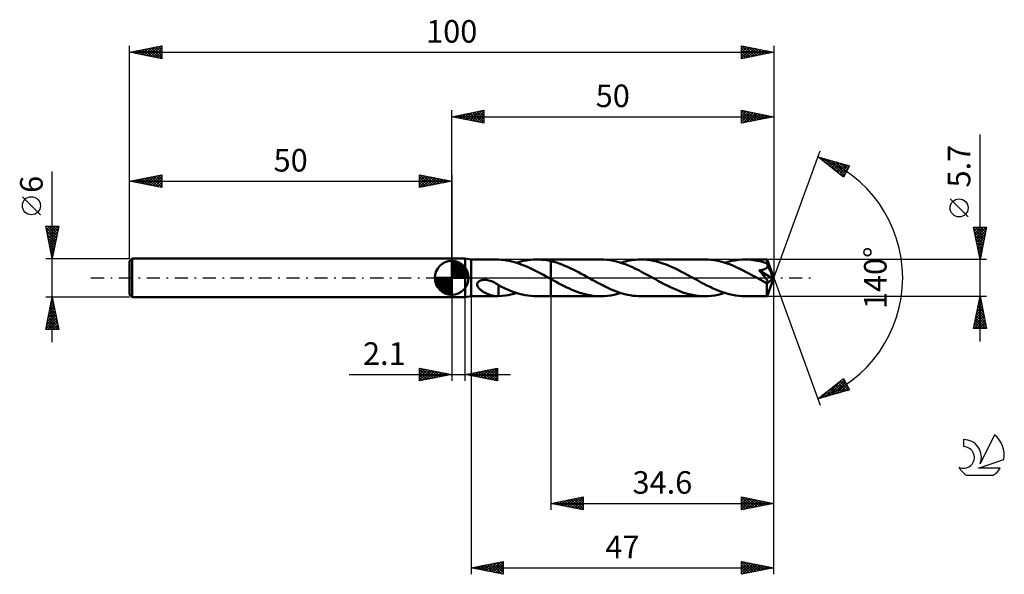
# Model space of a CAD drawing. Units: millimetres. Extents: x -17 to 136, y -46 to 40.
import ezdxf
from ezdxf.enums import TextEntityAlignment as Align

# ---------------------------------------------------------------- set-up
doc = ezdxf.new("R2010")
doc.units = ezdxf.units.MM
doc.header["$LTSCALE"] = 5.1
doc.linetypes.add('LONGDASH_DASH', pattern=[0.85, 0.4, -0.2, 0.05, -0.2])
for name, color, linetype in [('1', 4, 'CONTINUOUS'), ('2', 7, 'CONTINUOUS'), ('4', 2, 'LONGDASH_DASH'), ('CUT', 1, 'CONTINUOUS'), ('NOCUT', 7, 'CONTINUOUS'), ('SK1', 4, 'CONTINUOUS'), ('SK2', 7, 'CONTINUOUS'), ('SK4', 2, 'LONGDASH_DASH'), ('SK6', 5, 'CONTINUOUS')]:
    doc.layers.add(name, color=color, linetype=linetype)
doc.styles.get("Standard").update_dxf_attribs({"font": 'Monospac821 BT'})

msp = doc.modelspace()

# ---------------------------------------------------------------- linework, layer by layer
at = {"layer": '1', "color": 4, "linetype": 'CONTINUOUS', "lineweight": 50}
for p, q in [((50, 3), (52.1, 3)), ((50, -3), (50, 3)), ((53, 2.85), (52.1, 3)), ((52.1, -3), (52.1, 3)), ((53, 2.85), (57.11, 2.85)), ((53, -2.85), (53, 2.85)), ((57.1, 2.85), (57.12, 2.85)), ((57.15, 2.85), (57.12, 2.85)), ((57.18, 2.85), (57.15, 2.85)), ((57.2, 2.85), (57.18, 2.85)), ((57.23, 2.85), (57.2, 2.85)), ((57.26, 2.85), (57.23, 2.85)), ((57.67, 2.82), (57.26, 2.85)), ((57.26, 2.85), (57.26, 2.85)), ((58.08, 2.78), (57.67, 2.82)), ((58.49, 2.72), (58.08, 2.78)), ((58.9, 2.65), (58.49, 2.72)), ((59.31, 2.56), (58.9, 2.65)), ((59.72, 2.45), (59.31, 2.56)), ((60.13, 2.33), (59.72, 2.45)), ((60.07, 2.34), (60.59, 2.49)), ((60.54, 2.19), (60.13, 2.33)), ((60.95, 2.04), (60.54, 2.19)), ((60.59, 2.49), (61.11, 2.62)), ((61.36, 1.87), (60.95, 2.04)), ((61.11, 2.62), (61.63, 2.72)), ((61.77, 1.69), (61.36, 1.87)), ((61.63, 2.72), (62.15, 2.79)), ((62.18, 1.51), (61.77, 1.69)), ((62.15, 2.79), (62.67, 2.84)), ((62.67, 2.84), (63.19, 2.85)), ((63.56, 2.84), (63.19, 2.85)), ((63.19, 2.85), (65.4, 2.85)), ((63.93, 2.82), (63.56, 2.84)), ((64.29, 2.78), (63.93, 2.82)), ((64.66, 2.73), (64.29, 2.78)), ((65.03, 2.67), (64.66, 2.73)), ((65.4, 2.59), (65.03, 2.67)), ((73.13, 2.85), (65.4, 2.85)), ((65.4, 2.85), (65.4, 2.85)), ((65.4, 2.59), (65.4, 2.85)), ((65.4, -2.85), (65.4, 2.85)), ((65.83, 2.49), (65.4, 2.59)), ((65.4, 2.59), (65.4, 2.59)), ((65.4, 2.59), (65.4, 2.59)), ((65.4, 2.59), (65.4, 2.59)), ((65.4, 2.59), (65.4, 2.59)), ((65.4, 2.59), (65.4, 2.59)), ((66.26, 2.36), (65.83, 2.49)), ((66.68, 2.22), (66.26, 2.36)), ((67.11, 2.06), (66.68, 2.22)), ((67.54, 1.89), (67.11, 2.06)), ((67.97, 1.71), (67.54, 1.89)), ((68.4, 1.51), (67.97, 1.71)), ((73.62, 2.84), (73.13, 2.85)), ((74.11, 2.8), (73.62, 2.84)), ((74.6, 2.73), (74.11, 2.8)), ((75.1, 2.64), (74.6, 2.73)), ((75.59, 2.53), (75.1, 2.64)), ((76.08, 2.39), (75.59, 2.53)), ((76.58, 2.23), (76.08, 2.39)), ((76.24, 2.34), (76.69, 2.48)), ((77.07, 2.06), (76.58, 2.23)), ((76.69, 2.48), (77.14, 2.59)), ((77.56, 1.86), (77.07, 2.06)), ((77.14, 2.59), (77.58, 2.68)), ((78.06, 1.64), (77.56, 1.86)), ((77.58, 2.68), (78.02, 2.76)), ((78.02, 2.76), (78.47, 2.81)), ((78.55, 1.41), (78.06, 1.64)), ((78.47, 2.81), (78.92, 2.84)), ((78.92, 2.84), (79.36, 2.85)), ((79.85, 2.84), (79.36, 2.85)), ((89.3, 2.85), (79.36, 2.85)), ((80.33, 2.8), (79.85, 2.84)), ((80.82, 2.74), (80.33, 2.8)), ((81.31, 2.65), (80.82, 2.74)), ((81.8, 2.54), (81.31, 2.65)), ((82.28, 2.4), (81.8, 2.54)), ((82.77, 2.25), (82.28, 2.4)), ((83.26, 2.07), (82.77, 2.25)), ((83.74, 1.88), (83.26, 2.07)), ((84.23, 1.67), (83.74, 1.88)), ((84.71, 1.44), (84.23, 1.67)), ((89.79, 2.84), (89.3, 2.85)), ((90.29, 2.8), (89.79, 2.84)), ((90.79, 2.73), (90.29, 2.8)), ((91.28, 2.64), (90.79, 2.73)), ((91.78, 2.53), (91.28, 2.64)), ((92.27, 2.39), (91.78, 2.53)), ((92.76, 2.23), (92.27, 2.39)), ((92.41, 2.34), (92.93, 2.49)), ((93.25, 2.05), (92.76, 2.23)), ((92.93, 2.49), (93.45, 2.62)), ((93.75, 1.85), (93.25, 2.05)), ((93.45, 2.62), (93.97, 2.72)), ((94.24, 1.63), (93.75, 1.85)), ((93.97, 2.72), (94.49, 2.79)), ((94.73, 1.4), (94.24, 1.63)), ((94.49, 2.79), (95.01, 2.84)), ((95.01, 2.84), (95.53, 2.85)), ((95.84, 2.84), (95.53, 2.85)), ((98.94, 2.85), (95.53, 2.85)), ((96.15, 2.83), (95.84, 2.84)), ((96.47, 2.8), (96.15, 2.83)), ((96.78, 2.77), (96.47, 2.8)), ((97.09, 2.72), (96.78, 2.77)), ((97.4, 2.66), (97.09, 2.72)), ((97.71, 2.6), (97.4, 2.66)), ((98.02, 2.52), (97.71, 2.6)), ((98.34, 2.44), (98.02, 2.52)), ((98.65, 2.34), (98.34, 2.44)), ((98.96, 2.24), (98.65, 2.34)), ((98.86, 1.53), (98.91, 1.57)), ((98.91, 1.57), (98.95, 1.62)), ((98.94, 2.84), (98.94, 2.85)), ((100, 0), (98.94, 2.85)), ((98.94, 2.85), (98.94, 2.85)), ((98.94, 2.85), (98.94, 2.85)), ((98.94, 2.85), (98.94, 2.85)), ((98.94, 2.85), (98.94, 2.85)), ((98.94, 2.85), (98.94, 2.85)), ((98.94, 2.85), (98.94, 2.85)), ((98.94, 2.82), (98.94, 2.84)), ((98.95, 2.8), (98.94, 2.82)), ((98.95, 2.77), (98.95, 2.8)), ((98.95, 2.73), (98.95, 2.77)), ((98.95, 2.69), (98.95, 2.73)), ((98.96, 2.64), (98.95, 2.69)), ((98.95, 1.62), (98.98, 1.67)), ((98.96, 2.58), (98.96, 2.64)), ((98.96, 2.53), (98.96, 2.58)), ((100, 0), (98.96, 2.53)), ((98.96, 2.24), (98.96, 2.53)), ((98.97, 2.22), (98.96, 2.24)), ((98.98, 2.2), (98.97, 2.22)), ((98.99, 2.17), (98.98, 2.2)), ((98.98, 1.67), (99.01, 1.73)), ((99, 2.15), (98.99, 2.17)), ((99.01, 2.13), (99, 2.15)), ((99.02, 2.11), (99.01, 2.13)), ((99.01, 1.73), (99.03, 1.78)), ((99.02, 2.09), (99.02, 2.11)), ((99.04, 2.03), (99.02, 2.09)), ((99.39, 1.2), (99.02, 2.09)), ((99.03, 1.78), (99.04, 1.84)), ((99.04, 1.97), (99.04, 2.03)), ((99.04, 1.9), (99.04, 1.97)), ((99.04, 1.84), (99.04, 1.9)), ((62.59, 1.31), (62.18, 1.51)), ((63, 1.1), (62.59, 1.31)), ((63.41, 0.89), (63, 1.1)), ((63.82, 0.67), (63.41, 0.89)), ((64.23, 0.45), (63.82, 0.67)), ((64.64, 0.23), (64.23, 0.45)), ((65.05, 0), (64.64, 0.23)), ((65.1, -0.03), (65.05, 0)), ((68.83, 1.3), (68.4, 1.51)), ((69.26, 1.09), (68.83, 1.3)), ((69.69, 0.87), (69.26, 1.09)), ((70.11, 0.64), (69.69, 0.87)), ((70.54, 0.4), (70.11, 0.64)), ((70.97, 0.17), (70.54, 0.4)), ((71.39, -0.06), (70.97, 0.17)), ((79.04, 1.17), (78.55, 1.41)), ((79.53, 0.91), (79.04, 1.17)), ((80.03, 0.65), (79.53, 0.91)), ((80.53, 0.38), (80.03, 0.65)), ((81.02, 0.11), (80.53, 0.38)), ((81.52, -0.17), (81.02, 0.11)), ((85.2, 1.2), (84.71, 1.44)), ((85.69, 0.96), (85.2, 1.2)), ((86.17, 0.7), (85.69, 0.96)), ((86.66, 0.44), (86.17, 0.7)), ((87.14, 0.17), (86.66, 0.44)), ((87.64, -0.11), (87.14, 0.17)), ((95.23, 1.16), (94.73, 1.4)), ((95.72, 0.91), (95.23, 1.16)), ((96.21, 0.64), (95.72, 0.91)), ((96.7, 0.38), (96.21, 0.64)), ((97.19, 0.11), (96.7, 0.38)), ((97.68, -0.17), (97.19, 0.11)), ((97.72, 1.16), (97.79, 1.17)), ((97.96, 0.88), (97.72, 1.16)), ((99.85, -0.12), (97.72, 1.16)), ((97.79, 1.17), (97.87, 1.18)), ((97.87, 1.18), (97.94, 1.19)), ((97.94, 1.19), (98.01, 1.2)), ((98.17, 0.64), (97.96, 0.88)), ((98.01, 1.2), (98.09, 1.22)), ((98.09, 1.22), (98.16, 1.23)), ((98.16, 1.23), (98.23, 1.25)), ((98.35, 0.43), (98.17, 0.64)), ((98.23, 1.25), (98.3, 1.26)), ((98.3, 1.26), (98.37, 1.28)), ((98.49, 0.24), (98.35, 0.43)), ((98.37, 1.28), (98.44, 1.3)), ((98.44, 1.3), (98.5, 1.33)), ((98.62, 0.09), (98.49, 0.24)), ((98.5, 1.33), (98.57, 1.35)), ((98.57, 1.35), (98.63, 1.38)), ((98.72, -0.04), (98.62, 0.09)), ((98.63, 1.38), (98.69, 1.41)), ((98.69, 1.41), (98.75, 1.45)), ((98.75, 1.45), (98.81, 1.48)), ((98.81, 1.48), (98.86, 1.53)), ((98.94, -2.85), (100, 0)), ((99.57, 0.78), (99.39, 1.2)), ((99.66, 0.53), (99.57, 0.78)), ((99.73, 0.36), (99.66, 0.53)), ((99.77, 0.24), (99.73, 0.36)), ((99.8, 0.14), (99.77, 0.24)), ((99.82, 0.07), (99.8, 0.14)), ((99.82, 0.03), (99.82, 0.07)), ((100, 0), (99.82, 0.07)), ((100, 0), (99.82, 0.07)), ((99.82, 0.07), (99.82, 0.07)), ((99.83, 0), (99.82, 0.03)), ((99.84, -0.02), (99.83, 0)), ((53.95, -1.04), (53.96, -0.92)), ((53.97, -1.16), (53.95, -1.04)), ((53.96, -0.92), (54, -0.8)), ((54, -1.27), (53.97, -1.16)), ((54, -0.8), (54.06, -0.7)), ((54.05, -1.38), (54, -1.27)), ((54.12, -1.48), (54.05, -1.38)), ((54.06, -0.7), (54.15, -0.6)), ((54.19, -1.57), (54.12, -1.48)), ((54.15, -0.6), (54.25, -0.53)), ((54.25, -0.53), (54.36, -0.46)), ((54.36, -0.46), (54.48, -0.41)), ((54.48, -0.41), (54.6, -0.37)), ((54.6, -0.37), (54.74, -0.34)), ((54.74, -0.34), (54.89, -0.32)), ((54.89, -0.32), (55.05, -0.31)), ((55.21, -0.31), (55.05, -0.31)), ((55.38, -0.33), (55.21, -0.31)), ((55.57, -0.35), (55.38, -0.33)), ((55.75, -0.39), (55.57, -0.35)), ((55.97, -0.46), (55.75, -0.39)), ((56.19, -0.53), (55.97, -0.46)), ((56.41, -0.63), (56.19, -0.53)), ((56.62, -0.73), (56.41, -0.63)), ((56.83, -0.85), (56.62, -0.73)), ((57.05, -0.97), (56.83, -0.85)), ((57.26, -1.11), (57.05, -0.97)), ((57.26, -1.38), (57.26, -1.11)), ((57.72, -1.39), (57.26, -1.15)), ((57.26, -1.38), (57.26, -1.38)), ((57.26, -1.38), (57.26, -1.38)), ((57.26, -1.38), (57.26, -1.38)), ((57.26, -1.38), (57.26, -1.38)), ((57.26, -1.38), (57.26, -1.38)), ((57.26, -1.43), (57.26, -1.38)), ((57.26, -1.5), (57.26, -1.43)), ((57.26, -1.56), (57.26, -1.5)), ((58.19, -1.61), (57.72, -1.39)), ((65.15, -0.06), (65.1, -0.03)), ((65.2, -0.08), (65.15, -0.06)), ((65.24, -0.11), (65.2, -0.08)), ((65.29, -0.14), (65.24, -0.11)), ((65.34, -0.17), (65.29, -0.14)), ((65.35, -0.17), (65.34, -0.17)), ((65.37, -0.18), (65.35, -0.17)), ((65.38, -0.19), (65.37, -0.18)), ((65.39, -0.19), (65.38, -0.19)), ((65.4, -0.2), (65.39, -0.19)), ((65.4, -0.2), (65.4, -0.2)), ((65.4, -0.2), (65.4, -0.2)), ((65.81, -0.42), (65.4, -0.2)), ((65.4, -0.2), (65.4, -0.2)), ((65.4, -2.85), (65.4, -0.2)), ((66.22, -0.64), (65.81, -0.42)), ((66.62, -0.86), (66.22, -0.64)), ((67.03, -1.07), (66.62, -0.86)), ((67.44, -1.28), (67.03, -1.07)), ((67.85, -1.48), (67.44, -1.28)), ((68.26, -1.67), (67.85, -1.48)), ((71.81, -0.3), (71.39, -0.06)), ((72.23, -0.53), (71.81, -0.3)), ((72.66, -0.75), (72.23, -0.53)), ((73.08, -0.98), (72.66, -0.75)), ((73.5, -1.19), (73.08, -0.98)), ((73.92, -1.4), (73.5, -1.19)), ((74.34, -1.6), (73.92, -1.4)), ((82, -0.44), (81.52, -0.17)), ((82.49, -0.7), (82, -0.44)), ((82.97, -0.96), (82.49, -0.7)), ((83.46, -1.2), (82.97, -0.96)), ((83.94, -1.44), (83.46, -1.2)), ((84.43, -1.67), (83.94, -1.44)), ((88.13, -0.38), (87.64, -0.11)), ((88.62, -0.65), (88.13, -0.38)), ((89.12, -0.91), (88.62, -0.65)), ((89.61, -1.16), (89.12, -0.91)), ((90.1, -1.41), (89.61, -1.16)), ((90.6, -1.64), (90.1, -1.41)), ((97.81, -0.24), (97.68, -0.17)), ((97.95, -0.31), (97.81, -0.24)), ((98.08, -0.38), (97.95, -0.31)), ((98.21, -0.45), (98.08, -0.38)), ((98.34, -0.53), (98.21, -0.45)), ((98.47, -0.6), (98.34, -0.53)), ((98.52, -0.62), (98.47, -0.6)), ((98.56, -0.64), (98.52, -0.62)), ((98.61, -0.66), (98.56, -0.64)), ((98.65, -0.68), (98.61, -0.66)), ((98.7, -0.7), (98.65, -0.68)), ((98.75, -0.72), (98.7, -0.7)), ((98.8, -0.16), (98.72, -0.04)), ((98.79, -0.73), (98.75, -0.72)), ((98.83, -0.74), (98.79, -0.73)), ((98.87, -0.25), (98.8, -0.16)), ((98.87, -0.75), (98.83, -0.74)), ((98.92, -0.32), (98.87, -0.25)), ((98.91, -0.76), (98.87, -0.75)), ((98.91, -0.9), (99.85, -0.12)), ((98.95, -0.77), (98.91, -0.76)), ((98.91, -1.07), (98.91, -0.9)), ((98.91, -1.24), (98.91, -1.07)), ((98.91, -1.4), (98.91, -1.24)), ((98.91, -1.56), (98.91, -1.4)), ((98.95, -0.38), (98.92, -0.32)), ((98.98, -0.43), (98.95, -0.38)), ((98.98, -0.77), (98.95, -0.77)), ((99.01, -0.48), (98.98, -0.43)), ((98.98, -0.77), (99.02, -0.76)), ((99.03, -0.52), (99.01, -0.48)), ((99.02, -0.76), (99.04, -0.76)), ((99.05, -0.56), (99.03, -0.52)), ((99.04, -0.76), (99.06, -0.74)), ((99.07, -0.6), (99.05, -0.56)), ((99.06, -0.74), (99.07, -0.72)), ((99.08, -0.63), (99.07, -0.6)), ((99.07, -0.72), (99.08, -0.7)), ((99.08, -0.67), (99.08, -0.63)), ((99.08, -0.7), (99.08, -0.67)), ((99.84, -0.05), (99.84, -0.02)), ((99.85, -0.07), (99.84, -0.05)), ((99.85, -0.1), (99.85, -0.07)), ((99.85, -0.12), (99.85, -0.1)), ((50, -3), (52.1, -3)), ((52.1, -3), (53, -2.85)), ((53, -2.85), (57.11, -2.85)), ((54.27, -1.66), (54.19, -1.57)), ((54.36, -1.76), (54.27, -1.66)), ((54.46, -1.85), (54.36, -1.76)), ((54.57, -1.93), (54.46, -1.85)), ((54.68, -2.02), (54.57, -1.93)), ((54.8, -2.1), (54.68, -2.02)), ((54.93, -2.18), (54.8, -2.1)), ((55.05, -2.25), (54.93, -2.18)), ((55.17, -2.32), (55.05, -2.25)), ((55.29, -2.38), (55.17, -2.32)), ((55.42, -2.44), (55.29, -2.38)), ((55.54, -2.5), (55.42, -2.44)), ((55.67, -2.55), (55.54, -2.5)), ((55.79, -2.6), (55.67, -2.55)), ((55.91, -2.64), (55.79, -2.6)), ((56.04, -2.68), (55.91, -2.64)), ((56.16, -2.72), (56.04, -2.68)), ((56.28, -2.75), (56.16, -2.72)), ((56.4, -2.78), (56.28, -2.75)), ((56.52, -2.8), (56.4, -2.78)), ((56.64, -2.82), (56.52, -2.8)), ((56.76, -2.83), (56.64, -2.82)), ((56.87, -2.84), (56.76, -2.83)), ((56.98, -2.85), (56.87, -2.84)), ((57.1, -2.85), (56.98, -2.85)), ((57.12, -2.85), (57.1, -2.85)), ((57.12, -2.85), (57.15, -2.85)), ((57.15, -2.85), (57.18, -2.85)), ((57.18, -2.85), (57.2, -2.85)), ((57.2, -2.85), (57.23, -2.85)), ((57.23, -2.85), (57.26, -2.85)), ((57.26, -1.63), (57.26, -1.56)), ((57.26, -1.7), (57.26, -1.63)), ((57.26, -1.77), (57.26, -1.7)), ((57.26, -1.84), (57.26, -1.77)), ((57.26, -1.92), (57.26, -1.84)), ((57.26, -2), (57.26, -1.92)), ((57.26, -2.08), (57.26, -2)), ((57.26, -2.16), (57.26, -2.08)), ((57.26, -2.24), (57.26, -2.16)), ((57.26, -2.33), (57.26, -2.24)), ((57.26, -2.41), (57.26, -2.33)), ((57.26, -2.5), (57.26, -2.41)), ((57.26, -2.59), (57.26, -2.5)), ((57.26, -2.67), (57.26, -2.59)), ((57.26, -2.76), (57.26, -2.67)), ((57.26, -2.85), (57.26, -2.76)), ((57.26, -2.85), (57.84, -2.81)), ((57.84, -2.81), (58.33, -2.75)), ((58.66, -1.81), (58.19, -1.61)), ((58.33, -2.75), (58.77, -2.68)), ((59.11, -2), (58.66, -1.81)), ((58.77, -2.68), (59.2, -2.58)), ((59.56, -2.17), (59.11, -2)), ((59.2, -2.58), (59.64, -2.47)), ((60.01, -2.32), (59.56, -2.17)), ((59.64, -2.47), (60.07, -2.34)), ((60.47, -2.46), (60.01, -2.32)), ((60.92, -2.58), (60.47, -2.46)), ((61.38, -2.67), (60.92, -2.58)), ((61.83, -2.75), (61.38, -2.67)), ((62.28, -2.81), (61.83, -2.75)), ((62.74, -2.84), (62.28, -2.81)), ((63.19, -2.85), (62.74, -2.84)), ((63.19, -2.85), (65.4, -2.85)), ((65.4, -2.85), (65.4, -2.85)), ((65.4, -2.85), (73.13, -2.85)), ((68.66, -1.84), (68.26, -1.67)), ((69.07, -2.01), (68.66, -1.84)), ((69.48, -2.16), (69.07, -2.01)), ((69.88, -2.3), (69.48, -2.16)), ((70.28, -2.43), (69.88, -2.3)), ((70.69, -2.54), (70.28, -2.43)), ((71.1, -2.63), (70.69, -2.54)), ((71.5, -2.71), (71.1, -2.63)), ((71.91, -2.77), (71.5, -2.71)), ((72.32, -2.82), (71.91, -2.77)), ((72.72, -2.84), (72.32, -2.82)), ((73.13, -2.85), (72.72, -2.84)), ((73.13, -2.85), (73.65, -2.84)), ((73.65, -2.84), (74.17, -2.79)), ((74.17, -2.79), (74.69, -2.72)), ((74.75, -1.78), (74.34, -1.6)), ((74.69, -2.72), (75.21, -2.62)), ((75.17, -1.96), (74.75, -1.78)), ((75.59, -2.12), (75.17, -1.96)), ((75.21, -2.62), (75.73, -2.5)), ((76.01, -2.27), (75.59, -2.12)), ((75.73, -2.5), (76.24, -2.34)), ((76.43, -2.4), (76.01, -2.27)), ((76.85, -2.52), (76.43, -2.4)), ((77.27, -2.62), (76.85, -2.52)), ((77.69, -2.7), (77.27, -2.62)), ((78.1, -2.77), (77.69, -2.7)), ((78.52, -2.81), (78.1, -2.77)), ((78.94, -2.84), (78.52, -2.81)), ((79.36, -2.85), (78.94, -2.84)), ((79.36, -2.85), (89.3, -2.85)), ((84.92, -1.88), (84.43, -1.67)), ((85.4, -2.07), (84.92, -1.88)), ((85.89, -2.25), (85.4, -2.07)), ((86.38, -2.4), (85.89, -2.25)), ((86.86, -2.54), (86.38, -2.4)), ((87.35, -2.65), (86.86, -2.54)), ((87.84, -2.74), (87.35, -2.65)), ((88.32, -2.8), (87.84, -2.74)), ((88.81, -2.84), (88.32, -2.8)), ((89.3, -2.85), (88.81, -2.84)), ((89.3, -2.85), (89.82, -2.84)), ((89.82, -2.84), (90.34, -2.79)), ((90.34, -2.79), (90.86, -2.72)), ((91.09, -1.85), (90.6, -1.64)), ((90.86, -2.72), (91.38, -2.62)), ((91.59, -2.05), (91.09, -1.85)), ((91.38, -2.62), (91.89, -2.5)), ((92.08, -2.23), (91.59, -2.05)), ((91.89, -2.5), (92.41, -2.34)), ((92.57, -2.39), (92.08, -2.23)), ((93.06, -2.53), (92.57, -2.39)), ((93.56, -2.64), (93.06, -2.53)), ((94.05, -2.73), (93.56, -2.64)), ((94.54, -2.8), (94.05, -2.73)), ((95.04, -2.84), (94.54, -2.8)), ((95.53, -2.85), (95.04, -2.84)), ((95.53, -2.85), (98.94, -2.85)), ((98.91, -1.71), (98.91, -1.56)), ((98.91, -1.86), (98.91, -1.71)), ((98.91, -2), (98.91, -1.86)), ((98.91, -2.13), (98.91, -2)), ((98.91, -2.25), (98.91, -2.13)), ((98.91, -2.37), (98.91, -2.25)), ((98.91, -2.47), (98.91, -2.37)), ((98.92, -2.56), (98.91, -2.47)), ((98.92, -2.63), (98.92, -2.56)), ((98.92, -2.7), (98.92, -2.63)), ((98.92, -2.75), (98.92, -2.7)), ((98.93, -2.79), (98.92, -2.75)), ((98.93, -2.82), (98.93, -2.79)), ((98.93, -2.84), (98.93, -2.82)), ((98.94, -2.85), (98.93, -2.84)), ((98.94, -2.85), (98.94, -2.85)), ((98.94, -2.85), (98.94, -2.85)), ((98.94, -2.85), (98.94, -2.85)), ((98.94, -2.85), (98.94, -2.85)), ((98.94, -2.85), (98.94, -2.85)), ((98.94, -2.85), (98.94, -2.85))]:
    msp.add_line(p, q, dxfattribs=at)
msp.add_ellipse((100, 0), major_axis=(-4.15, 2.61), ratio=0.274816, start_param=1.369958, end_param=1.479505, dxfattribs=at)
at = {"layer": '2', "color": 7, "linetype": 'CONTINUOUS', "lineweight": 25}
for p, q in [((50, 3), (50, 26)), ((50, 25), (55, 26)), ((54.98, 26), (55, 25.97)), ((55, 26), (55, 24)), ((95, 24), (95, 26)), ((95, 26), (100, 25)), ((95, 25.99), (95.01, 26)), ((100, 26), (100, 0)), ((50, 25), (100, 25)), ((55, 24), (50, 25)), ((50.03, 25.01), (50.04, 24.99)), ((50.33, 24.93), (50.49, 25.1)), ((50.38, 25.08), (50.57, 24.89)), ((50.68, 24.86), (51.02, 25.2)), ((50.73, 25.15), (51.1, 24.78)), ((51.03, 24.79), (51.55, 25.31)), ((51.09, 25.22), (51.63, 24.67)), ((51.39, 24.72), (52.08, 25.42)), ((51.44, 25.29), (52.16, 24.57)), ((51.74, 24.65), (52.61, 25.52)), ((51.79, 25.36), (52.69, 24.46)), ((52.1, 24.58), (53.14, 25.63)), ((52.15, 25.43), (53.22, 24.36)), ((52.45, 24.51), (53.67, 25.73)), ((52.5, 25.5), (53.75, 24.25)), ((52.8, 24.44), (54.2, 25.84)), ((52.85, 25.57), (54.28, 24.14)), ((53.16, 24.37), (54.73, 25.95)), ((53.21, 25.64), (54.81, 24.04)), ((53.51, 24.3), (55, 25.79)), ((53.56, 25.71), (55, 24.27)), ((53.86, 24.23), (55, 25.36)), ((53.92, 25.78), (55, 24.7)), ((54.22, 24.16), (55, 24.94)), ((54.27, 25.85), (55, 25.12)), ((54.57, 24.09), (55, 24.52)), ((54.62, 25.92), (55, 25.55)), ((95, 25.56), (95.36, 25.93)), ((95, 25.14), (95.72, 25.86)), ((95, 25.85), (96.54, 24.31)), ((95, 24.72), (96.07, 25.79)), ((95, 24.29), (96.42, 25.72)), ((95, 25.43), (96.19, 24.24)), ((100, 25), (95, 24)), ((95, 25), (95.84, 24.17)), ((95, 24.58), (95.48, 24.1)), ((95.17, 24.03), (96.78, 25.64)), ((95.35, 25.93), (96.9, 24.38)), ((95.7, 24.14), (97.13, 25.57)), ((95.88, 25.82), (97.25, 24.45)), ((96.23, 24.25), (97.48, 25.5)), ((96.41, 25.72), (97.6, 24.52)), ((96.76, 24.35), (97.84, 25.43)), ((96.94, 25.61), (97.96, 24.59)), ((97.29, 24.46), (98.19, 25.36)), ((97.47, 25.51), (98.31, 24.66)), ((97.82, 24.56), (98.55, 25.29)), ((98, 25.4), (98.66, 24.73)), ((98.35, 24.67), (98.9, 25.22)), ((98.53, 25.29), (99.02, 24.8)), ((98.88, 24.78), (99.25, 25.15)), ((99.06, 25.19), (99.37, 24.87)), ((99.41, 24.88), (99.61, 25.08)), ((99.59, 25.08), (99.73, 24.95)), ((99.94, 24.99), (99.96, 25.01)), ((54.92, 24.02), (55, 24.09)), ((95, 24.16), (95.13, 24.03)), ((132, -9.85), (132, 22.27)), ((100, 0), (107.18, 19.73)), ((106.84, 18.79), (111.75, 17.4)), ((110.83, 15.62), (106.84, 18.79)), ((106.87, 18.77), (106.89, 18.78)), ((107.11, 18.58), (107.22, 18.69)), ((107.27, 18.67), (108.35, 17.59)), ((107.35, 18.39), (107.55, 18.59)), ((107.58, 18.2), (107.88, 18.5)), ((107.82, 18.02), (108.21, 18.41)), ((107.86, 18.5), (110.42, 15.95)), ((108.05, 17.83), (108.54, 18.31)), ((108.29, 17.64), (108.87, 18.22)), ((108.46, 18.33), (110.95, 15.84)), ((108.53, 17.45), (109.2, 18.12)), ((108.76, 17.26), (109.53, 18.03)), ((109, 17.08), (109.86, 17.94)), ((109.05, 18.17), (111.09, 16.13)), ((109.24, 16.89), (110.19, 17.84)), ((109.47, 16.7), (110.52, 17.75)), ((109.64, 18), (111.23, 16.41)), ((109.71, 16.51), (110.85, 17.65)), ((109.95, 16.33), (111.18, 17.56)), ((110.18, 16.14), (111.51, 17.47)), ((110.24, 17.83), (111.38, 16.69)), ((110.42, 15.95), (111.62, 17.15)), ((110.83, 17.66), (111.52, 16.97)), ((111.75, 17.4), (110.83, 15.62)), ((111.42, 17.49), (111.67, 17.25)), ((110.65, 15.76), (111.17, 16.27)), ((130.15, 9.46), (127.35, 12.26)), ((132, 2.85), (131, 7.85)), ((131, 7.85), (133, 7.85)), ((131.05, 7.62), (131.28, 7.85)), ((131.12, 7.26), (131.7, 7.85)), ((131.19, 6.91), (132.13, 7.85)), ((131.25, 7.85), (132.71, 6.39)), ((131.26, 6.56), (132.55, 7.85)), ((131.33, 6.2), (132.98, 7.85)), ((131.67, 7.85), (132.78, 6.74)), ((133, 7.85), (132, 2.85)), ((132.09, 7.85), (132.85, 7.09)), ((132.52, 7.85), (132.92, 7.45)), ((132.94, 7.85), (132.99, 7.8)), ((131.04, 7.63), (132.64, 6.03)), ((131.15, 7.1), (132.57, 5.68)), ((131.26, 6.57), (132.5, 5.33)), ((131.4, 5.85), (132.9, 7.35)), ((131.47, 5.49), (132.79, 6.82)), ((131.54, 5.14), (132.69, 6.29)), ((131.36, 6.04), (132.42, 4.97)), ((131.47, 5.51), (132.35, 4.62)), ((131.58, 4.97), (132.28, 4.27)), ((131.61, 4.79), (132.58, 5.76)), ((131.68, 4.43), (132.48, 5.23)), ((131.75, 4.08), (132.37, 4.7)), ((131.68, 4.44), (132.21, 3.91)), ((131.79, 3.91), (132.14, 3.56)), ((131.82, 3.73), (132.26, 4.17)), ((131.89, 3.38), (132.07, 3.21)), ((131.9, 3.37), (132.16, 3.64)), ((131.97, 3.02), (132.05, 3.11)), ((133, 2.85), (98.96, 2.85)), ((132, 2.85), (132, 2.85)), ((100, -36), (100, 0)), ((100, -46), (100, 0)), ((100, 0), (107.18, -19.73)), ((50, -3), (50, -16)), ((52.1, -16), (52.1, -3)), ((53, -2.85), (53, -46)), ((65.4, -2.85), (65.4, -36)), ((98.96, -2.85), (133, -2.85)), ((131, -7.85), (132, -2.85)), ((131.94, -3.13), (132.04, -3.04)), ((131.96, -3.05), (132.06, -3.15)), ((132, -2.85), (133, -7.85)), ((131.52, -5.25), (132.32, -4.45)), ((131.63, -4.72), (132.25, -4.1)), ((131.68, -4.46), (132.48, -5.27)), ((131.73, -4.19), (132.18, -3.74)), ((131.75, -4.11), (132.38, -4.74)), ((131.82, -3.75), (132.27, -4.21)), ((131.84, -3.66), (132.11, -3.39)), ((131.89, -3.4), (132.17, -3.68)), ((131.1, -7.37), (132.6, -5.86)), ((131.2, -6.84), (132.53, -5.51)), ((131.31, -6.31), (132.46, -5.16)), ((131.39, -5.88), (132.91, -7.39)), ((131.41, -5.78), (132.39, -4.8)), ((131.47, -5.52), (132.8, -6.86)), ((131.54, -5.17), (132.7, -6.33)), ((131.61, -4.82), (132.59, -5.8)), ((131.04, -7.85), (132.67, -6.22)), ((131.11, -7.29), (131.67, -7.85)), ((131.18, -6.94), (132.1, -7.85)), ((131.25, -6.58), (132.52, -7.85)), ((131.32, -6.23), (132.94, -7.85)), ((131.46, -7.85), (132.74, -6.57)), ((131.89, -7.85), (132.81, -6.92)), ((132.31, -7.85), (132.89, -7.28)), ((132.74, -7.85), (132.96, -7.63)), ((133, -7.85), (131, -7.85)), ((131.04, -7.64), (131.25, -7.85)), ((34.08, -15), (59.1, -15)), ((45, -16), (45, -14)), ((45, -14), (50, -15)), ((45, -14.19), (45.16, -14.03)), ((45, -14.62), (45.52, -14.1)), ((45, -15.04), (45.87, -14.17)), ((45, -14.19), (46.5, -15.7)), ((45, -15.47), (46.22, -14.24)), ((45, -15.89), (46.58, -14.32)), ((45, -14.62), (46.15, -15.77)), ((50, -15), (45, -16)), ((45, -15.04), (45.8, -15.84)), ((45.29, -14.06), (46.86, -15.63)), ((45.39, -15.92), (46.93, -14.39)), ((45.82, -14.16), (47.21, -15.56)), ((45.92, -15.82), (47.28, -14.46)), ((46.35, -14.27), (47.57, -15.49)), ((46.46, -15.71), (47.64, -14.53)), ((46.88, -14.38), (47.92, -15.42)), ((46.99, -15.6), (47.99, -14.6)), ((47.41, -14.48), (48.27, -15.35)), ((47.52, -15.5), (48.34, -14.67)), ((47.94, -14.59), (48.63, -15.27)), ((48.05, -15.39), (48.7, -14.74)), ((48.47, -14.69), (48.98, -15.2)), ((48.58, -15.28), (49.05, -14.81)), ((49, -14.8), (49.33, -15.13)), ((49.11, -15.18), (49.4, -14.88)), ((49.53, -14.91), (49.69, -15.06)), ((49.64, -15.07), (49.76, -14.95)), ((52.1, -15), (57.1, -14)), ((57.1, -16), (52.1, -15)), ((52.32, -14.96), (52.44, -15.07)), ((52.4, -15.06), (52.54, -14.91)), ((52.68, -14.88), (52.97, -15.17)), ((52.75, -15.13), (53.07, -14.81)), ((53.03, -14.81), (53.5, -15.28)), ((53.1, -15.2), (53.6, -14.7)), ((53.38, -14.74), (54.03, -15.39)), ((53.46, -15.27), (54.13, -14.59)), ((53.74, -14.67), (54.56, -15.49)), ((53.81, -15.34), (54.66, -14.49)), ((54.09, -14.6), (55.09, -15.6)), ((54.16, -15.41), (55.19, -14.38)), ((54.45, -14.53), (55.62, -15.7)), ((54.52, -15.48), (55.73, -14.27)), ((54.8, -14.46), (56.15, -15.81)), ((54.87, -15.55), (56.26, -14.17)), ((55.15, -14.39), (56.68, -15.92)), ((55.22, -15.62), (56.79, -14.06)), ((55.51, -14.32), (57.1, -15.91)), ((55.58, -15.7), (57.1, -14.17)), ((55.86, -14.25), (57.1, -15.49)), ((55.93, -15.77), (57.1, -14.6)), ((56.21, -14.18), (57.1, -15.06)), ((56.28, -15.84), (57.1, -15.02)), ((56.57, -14.11), (57.1, -14.64)), ((56.92, -14.04), (57.1, -14.22)), ((57.1, -14), (57.1, -16)), ((45, -15.47), (45.44, -15.91)), ((45, -15.89), (45.09, -15.98)), ((56.64, -15.91), (57.1, -15.45)), ((56.99, -15.98), (57.1, -15.87)), ((106.84, -18.79), (110.83, -15.62)), ((107.89, -18.5), (110.51, -15.88)), ((108.48, -18.33), (110.95, -15.86)), ((109.08, -18.16), (111.1, -16.14)), ((109.52, -16.67), (110.58, -17.73)), ((109.67, -17.99), (111.24, -16.42)), ((109.75, -16.48), (110.91, -17.64)), ((109.99, -16.29), (111.24, -17.54)), ((110.23, -16.1), (111.57, -17.45)), ((110.26, -17.82), (111.38, -16.7)), ((110.46, -15.91), (111.53, -16.98)), ((110.7, -15.73), (111.08, -16.11)), ((110.83, -15.62), (111.75, -17.4)), ((111.75, -17.4), (106.84, -18.79)), ((107.3, -18.66), (108.44, -17.52)), ((107.63, -18.17), (107.94, -18.48)), ((107.86, -17.98), (108.27, -18.39)), ((108.1, -17.79), (108.6, -18.29)), ((108.33, -17.61), (108.93, -18.2)), ((108.57, -17.42), (109.26, -18.11)), ((108.81, -17.23), (109.59, -18.01)), ((109.04, -17.04), (109.92, -17.92)), ((109.28, -16.85), (110.25, -17.82)), ((110.85, -17.65), (111.53, -16.98)), ((111.45, -17.48), (111.67, -17.26)), ((106.92, -18.73), (106.95, -18.76)), ((107.15, -18.55), (107.28, -18.67)), ((107.39, -18.36), (107.61, -18.58)), ((65.4, -35), (70.4, -34)), ((65.4, -35), (100, -35)), ((70.4, -36), (65.4, -35)), ((65.51, -35.02), (65.57, -34.97)), ((65.7, -34.94), (65.85, -35.09)), ((65.87, -35.09), (66.1, -34.86)), ((66.05, -34.87), (66.38, -35.2)), ((66.22, -35.16), (66.63, -34.75)), ((66.4, -34.8), (66.91, -35.3)), ((66.58, -35.24), (67.16, -34.65)), ((66.76, -34.73), (67.44, -35.41)), ((66.93, -35.31), (67.69, -34.54)), ((67.11, -34.66), (67.97, -35.51)), ((67.28, -35.38), (68.22, -34.44)), ((67.47, -34.59), (68.5, -35.62)), ((67.64, -35.45), (68.75, -34.33)), ((67.82, -34.52), (69.03, -35.73)), ((67.99, -35.52), (69.28, -34.22)), ((68.17, -34.45), (69.56, -35.83)), ((68.34, -35.59), (69.81, -34.12)), ((68.53, -34.37), (70.09, -35.94)), ((68.7, -35.66), (70.35, -34.01)), ((68.88, -34.3), (70.4, -35.82)), ((69.05, -35.73), (70.4, -34.38)), ((69.23, -34.23), (70.4, -35.4)), ((69.4, -35.8), (70.4, -34.8)), ((69.59, -34.16), (70.4, -34.98)), ((69.94, -34.09), (70.4, -34.55)), ((70.29, -34.02), (70.4, -34.13)), ((70.4, -34), (70.4, -36)), ((95, -36), (95, -34)), ((95, -34), (100, -35)), ((95, -34.19), (95.16, -34.03)), ((95, -34.61), (95.51, -34.1)), ((95, -35.04), (95.87, -34.17)), ((95, -35.46), (96.22, -34.24)), ((95, -35.89), (96.57, -34.31)), ((95, -34.39), (96.34, -35.73)), ((95, -34.82), (95.99, -35.8)), ((100, -35), (95, -36)), ((95.04, -34.01), (96.69, -35.66)), ((95.39, -35.92), (96.93, -34.39)), ((95.57, -34.11), (97.05, -35.59)), ((95.92, -35.82), (97.28, -34.46)), ((96.1, -34.22), (97.4, -35.52)), ((96.45, -35.71), (97.63, -34.53)), ((96.63, -34.33), (97.75, -35.45)), ((96.98, -35.6), (97.99, -34.6)), ((97.16, -34.43), (98.11, -35.38)), ((97.51, -35.5), (98.34, -34.67)), ((97.69, -34.54), (98.46, -35.31)), ((98.04, -35.39), (98.69, -34.74)), ((98.22, -34.64), (98.81, -35.24)), ((98.57, -35.29), (99.05, -34.81)), ((98.75, -34.75), (99.17, -35.17)), ((99.1, -35.18), (99.4, -34.88)), ((99.28, -34.86), (99.52, -35.1)), ((99.63, -35.07), (99.76, -34.95)), ((99.81, -34.96), (99.87, -35.03)), ((69.76, -35.87), (70.4, -35.23)), ((70.11, -35.94), (70.4, -35.65)), ((95, -35.24), (95.63, -35.87)), ((95, -35.67), (95.28, -35.94)), ((53, -45), (58, -44)), ((55.36, -45.47), (56.54, -44.29)), ((55.71, -45.54), (57.07, -44.19)), ((56.06, -45.61), (57.6, -44.08)), ((56.42, -45.68), (58, -44.1)), ((56.55, -44.29), (58, -45.74)), ((56.9, -44.22), (58, -45.31)), ((57.26, -44.15), (58, -44.89)), ((57.61, -44.08), (58, -44.47)), ((57.97, -44.01), (58, -44.04)), ((58, -44), (58, -46)), ((95, -46), (95, -44)), ((95, -44), (100, -45)), ((95, -44.01), (95.01, -44)), ((95, -44.43), (95.36, -44.07)), ((95, -44.13), (96.55, -45.69)), ((95, -44.86), (95.71, -44.14)), ((95, -45.28), (96.07, -44.21)), ((95, -45.71), (96.42, -44.28)), ((95.36, -44.07), (96.91, -45.62)), ((95.89, -44.18), (97.26, -45.55)), ((96.42, -44.28), (97.62, -45.48)), ((53, -45), (100, -45)), ((58, -46), (53, -45)), ((53.02, -45), (53.02, -45)), ((53.24, -45.05), (53.35, -44.93)), ((53.37, -44.93), (53.55, -45.11)), ((53.59, -45.12), (53.88, -44.82)), ((53.72, -44.86), (54.08, -45.22)), ((53.94, -45.19), (54.41, -44.72)), ((54.08, -44.78), (54.61, -45.32)), ((54.3, -45.26), (54.95, -44.61)), ((54.43, -44.71), (55.14, -45.43)), ((54.65, -45.33), (55.48, -44.5)), ((54.78, -44.64), (55.68, -45.54)), ((55, -45.4), (56.01, -44.4)), ((55.14, -44.57), (56.21, -45.64)), ((55.49, -44.5), (56.74, -45.75)), ((55.84, -44.43), (57.27, -45.85)), ((56.2, -44.36), (57.8, -45.96)), ((56.77, -45.75), (58, -44.53)), ((57.13, -45.83), (58, -44.95)), ((57.48, -45.9), (58, -45.37)), ((57.83, -45.97), (58, -45.8)), ((95, -44.56), (96.2, -45.76)), ((95, -44.98), (95.85, -45.83)), ((100, -45), (95, -46)), ((95, -45.41), (95.49, -45.9)), ((95, -45.83), (95.14, -45.97)), ((95.16, -45.97), (96.77, -44.35)), ((95.69, -45.86), (97.13, -44.43)), ((96.22, -45.76), (97.48, -44.5)), ((96.75, -45.65), (97.84, -44.57)), ((96.95, -44.39), (97.97, -45.41)), ((97.28, -45.54), (98.19, -44.64)), ((97.48, -44.5), (98.32, -45.34)), ((97.81, -45.44), (98.54, -44.71)), ((98.01, -44.6), (98.68, -45.26)), ((98.34, -45.33), (98.9, -44.78)), ((98.54, -44.71), (99.03, -45.19)), ((98.87, -45.23), (99.25, -44.85)), ((99.07, -44.81), (99.38, -45.12)), ((99.4, -45.12), (99.6, -44.92)), ((99.6, -44.92), (99.74, -45.05)), ((99.94, -45.01), (99.96, -44.99))]:
    msp.add_line(p, q, dxfattribs=at)
msp.add_circle((128.75, 10.86), 1.4, dxfattribs=at)
msp.add_arc((100, 0), 20, 290, 70, dxfattribs=at)
at = {"layer": '4', "color": 2, "linetype": 'LONGDASH_DASH', "lineweight": 25}
msp.add_line((50, 0), (100, 0), dxfattribs=at)
at = {"layer": 'CUT', "color": 1, "linetype": 'CONTINUOUS', "lineweight": 25}
for p, q in [((98.96, 2.85), (65.4, 2.85)), ((65.4, 2.85), (65.4, 0)), ((100, 0), (98.96, 2.85)), ((65.4, 0), (100, 0))]:
    msp.add_line(p, q, dxfattribs=at)
at = {"layer": 'NOCUT', "color": 7, "linetype": 'CONTINUOUS', "lineweight": 25}
for p, q in [((50, 0), (50, 3)), ((50, 3), (52.1, 3)), ((53, 2.85), (52.1, 3)), ((52.1, 3), (52.1, 0)), ((65.4, 2.85), (53, 2.85)), ((65.4, 0), (65.4, 2.85)), ((65.4, 2.85), (65.4, 2.85)), ((65.4, 2.85), (65.4, 0)), ((65.4, 2.85), (65.4, 0)), ((52.1, 0), (50, 0)), ((52.1, 0), (65.4, 0))]:
    msp.add_line(p, q, dxfattribs=at)
at = {"layer": 'SK1', "color": 4, "linetype": 'CONTINUOUS', "lineweight": 50}
for p, q in [((0.4, 3), (0, 2.6)), ((0, 2.6), (0, -2.6)), ((50, 3), (0.4, 3)), ((0.4, 3), (0.4, -3)), ((50, 0), (50, 2.62)), ((50, 2.56), (50.07, 2.62)), ((50, 2.19), (50.41, 2.59)), ((50, 2.56), (52.56, 0)), ((50, 1.81), (50.71, 2.53)), ((50, 1.44), (50.99, 2.43)), ((50, 1.07), (51.24, 2.31)), ((50, 2.19), (52.19, 0)), ((50, 0.7), (51.47, 2.17)), ((50, 0.33), (51.68, 2.01)), ((50, 1.81), (51.81, 0)), ((50.04, 0), (51.88, 1.83)), ((50.32, 2.6), (52.6, 0.32)), ((50.41, 0), (52.05, 1.64)), ((50.8, 2.5), (52.5, 0.8)), ((51.56, 2.11), (52.11, 1.56)), ((50, 0), (47.38, 0)), ((47.38, -0.07), (47.44, 0)), ((47.41, -0.41), (47.81, 0)), ((47.47, -0.71), (48.19, 0)), ((47.57, -0.99), (48.56, 0)), ((47.69, -1.24), (48.93, 0)), ((47.73, 0), (50, -2.27)), ((47.83, -1.47), (49.3, 0)), ((47.99, -1.68), (49.67, 0)), ((48.1, 0), (50, -1.9)), ((48.47, 0), (50, -1.53)), ((48.84, 0), (50, -1.16)), ((49.22, 0), (50, -0.78)), ((49.59, 0), (50, -0.41)), ((49.96, 0), (50, -0.04)), ((50, 1.44), (51.44, 0)), ((50, 1.07), (51.07, 0)), ((50, 0.7), (50.7, 0)), ((50, 0.33), (50.33, 0)), ((50, 0), (52.62, 0)), ((50, -2.62), (50, 0)), ((50.78, 0), (52.21, 1.42)), ((51.16, 0), (52.34, 1.19)), ((51.53, 0), (52.45, 0.93)), ((51.9, 0), (52.54, 0.65)), ((52.27, 0), (52.6, 0.33)), ((47.38, -0.02), (49.98, -2.62)), ((47.41, -0.42), (49.58, -2.59)), ((47.55, -0.93), (49.07, -2.45)), ((48.17, -1.88), (50, -0.04)), ((48.36, -2.05), (50, -0.41)), ((48.58, -2.21), (50, -0.78)), ((48.81, -2.34), (50, -1.16)), ((49.07, -2.45), (50, -1.53)), ((0, -2.6), (0.4, -3)), ((0.4, -3), (50, -3)), ((49.35, -2.54), (50, -1.9)), ((49.67, -2.6), (50, -2.27))]:
    msp.add_line(p, q, dxfattribs=at)
for start, end in [(90, 180), (0, 90), (180, 270), (270, 0)]:
    msp.add_arc((50, 0), 2.62, start, end, dxfattribs=at)
at = {"layer": 'SK2', "color": 7, "linetype": 'CONTINUOUS', "lineweight": 25}
for p, q in [((0, 6), (0, 36)), ((0, 35), (5, 36)), ((0.83, 34.83), (1.24, 35.25)), ((0.95, 35.19), (1.42, 34.72)), ((1.18, 34.76), (1.77, 35.35)), ((1.3, 35.26), (1.95, 34.61)), ((1.54, 34.69), (2.31, 35.46)), ((1.66, 35.33), (2.48, 34.5)), ((1.89, 34.62), (2.84, 35.57)), ((2.01, 35.4), (3.01, 34.4)), ((2.24, 34.55), (3.37, 35.67)), ((2.36, 35.47), (3.54, 34.29)), ((2.6, 34.48), (3.9, 35.78)), ((2.72, 35.54), (4.08, 34.18)), ((2.95, 34.41), (4.43, 35.89)), ((3.07, 35.61), (4.61, 34.08)), ((3.3, 34.34), (4.96, 35.99)), ((3.42, 35.68), (5, 34.11)), ((3.66, 34.27), (5, 35.61)), ((3.78, 35.76), (5, 34.53)), ((4.01, 34.2), (5, 35.19)), ((4.13, 35.83), (5, 34.96)), ((4.48, 35.9), (5, 35.38)), ((4.84, 35.97), (5, 35.81)), ((5, 36), (5, 34)), ((95, 34), (95, 36)), ((95, 36), (100, 35)), ((95, 35.81), (95.16, 35.97)), ((95, 35.38), (95.52, 35.9)), ((95, 34.96), (95.87, 35.83)), ((95, 34.53), (96.22, 35.76)), ((95, 34.11), (96.58, 35.68)), ((95, 35.61), (96.34, 34.27)), ((95, 35.19), (95.99, 34.2)), ((95.04, 35.99), (96.7, 34.34)), ((95.39, 34.08), (96.93, 35.61)), ((95.57, 35.89), (97.05, 34.41)), ((95.92, 34.18), (97.28, 35.54)), ((96.1, 35.78), (97.4, 34.48)), ((96.46, 34.29), (97.64, 35.47)), ((96.63, 35.67), (97.76, 34.55)), ((96.99, 34.4), (97.99, 35.4)), ((97.16, 35.57), (98.11, 34.62)), ((97.52, 34.5), (98.34, 35.33)), ((97.69, 35.46), (98.46, 34.69)), ((98.05, 34.61), (98.7, 35.26)), ((98.23, 35.35), (98.82, 34.76)), ((98.58, 34.72), (99.05, 35.19)), ((98.76, 35.25), (99.17, 34.83)), ((100, 36), (100, 0)), ((0, 35), (100, 35)), ((5, 34), (0, 35)), ((0.12, 34.98), (0.18, 35.04)), ((0.24, 35.05), (0.36, 34.93)), ((0.48, 34.9), (0.71, 35.14)), ((0.6, 35.12), (0.89, 34.82)), ((4.37, 34.13), (5, 34.76)), ((4.72, 34.06), (5, 34.34)), ((100, 35), (95, 34)), ((95, 34.76), (95.63, 34.13)), ((95, 34.34), (95.28, 34.06)), ((99.11, 34.82), (99.4, 35.12)), ((99.29, 35.14), (99.52, 34.9)), ((99.64, 34.93), (99.76, 35.05)), ((99.82, 35.04), (99.88, 34.98)), ((-12, -10), (-12, 16.48)), ((0, 3), (0, 16)), ((0, 15), (5, 16)), ((1.13, 14.77), (1.7, 15.34)), ((1.49, 14.7), (2.23, 15.45)), ((1.61, 15.32), (2.41, 14.52)), ((1.84, 14.63), (2.76, 15.55)), ((1.96, 15.39), (2.94, 14.41)), ((2.19, 14.56), (3.29, 15.66)), ((2.31, 15.46), (3.47, 14.31)), ((2.55, 14.49), (3.82, 15.76)), ((2.67, 15.53), (4, 14.2)), ((2.9, 14.42), (4.35, 15.87)), ((3.02, 15.6), (4.53, 14.09)), ((3.25, 14.35), (4.88, 15.98)), ((3.37, 15.67), (5, 14.05)), ((3.61, 14.28), (5, 15.67)), ((3.73, 15.75), (5, 14.47)), ((4.08, 15.82), (5, 14.9)), ((4.43, 15.89), (5, 15.32)), ((4.79, 15.96), (5, 15.75)), ((5, 16), (5, 14)), ((45, 14), (45, 16)), ((45, 16), (50, 15)), ((45, 15.79), (45.18, 15.96)), ((45, 15.36), (45.53, 15.89)), ((45, 14.94), (45.88, 15.82)), ((45, 14.52), (46.24, 15.75)), ((45, 14.09), (46.59, 15.68)), ((45, 15.61), (46.34, 14.27)), ((45.04, 15.99), (46.69, 14.34)), ((45.42, 14.08), (46.94, 15.61)), ((45.57, 15.89), (47.05, 14.41)), ((45.95, 14.19), (47.3, 15.54)), ((46.1, 15.78), (47.4, 14.48)), ((46.48, 14.3), (47.65, 15.47)), ((46.63, 15.67), (47.75, 14.55)), ((47.01, 14.4), (48, 15.4)), ((47.16, 15.57), (48.11, 14.62)), ((47.54, 14.51), (48.36, 15.33)), ((47.69, 15.46), (48.46, 14.69)), ((48.22, 15.36), (48.81, 14.76)), ((50, 16), (50, 3)), ((0, 15), (50, 15)), ((5, 14), (0, 15)), ((0.07, 14.99), (0.11, 15.02)), ((0.19, 15.04), (0.29, 14.94)), ((0.43, 14.91), (0.64, 15.13)), ((0.55, 15.11), (0.82, 14.84)), ((0.78, 14.84), (1.17, 15.23)), ((0.9, 15.18), (1.35, 14.73)), ((1.25, 15.25), (1.88, 14.62)), ((3.96, 14.21), (5, 15.25)), ((4.32, 14.14), (5, 14.82)), ((4.67, 14.07), (5, 14.4)), ((45, 15.18), (45.99, 14.2)), ((50, 15), (45, 14)), ((45, 14.76), (45.63, 14.13)), ((45, 14.33), (45.28, 14.06)), ((48.07, 14.61), (48.71, 15.26)), ((48.6, 14.72), (49.06, 15.19)), ((48.75, 15.25), (49.17, 14.83)), ((49.13, 14.83), (49.42, 15.12)), ((49.28, 15.14), (49.52, 14.9)), ((49.66, 14.93), (49.77, 15.05)), ((49.81, 15.04), (49.87, 14.97)), ((-13.85, 9.79), (-16.65, 12.59)), ((-12, 3), (-13, 8)), ((-13, 8), (-11, 8)), ((-12.98, 7.88), (-12.85, 8)), ((-12.95, 7.76), (-11.37, 6.17)), ((-12.9, 7.52), (-12.43, 8)), ((-12.83, 7.17), (-12, 8)), ((-12.77, 8), (-11.29, 6.53)), ((-12.76, 6.82), (-11.58, 8)), ((-12.69, 6.46), (-11.16, 8)), ((-12.62, 6.11), (-11.07, 7.66)), ((-12.34, 8), (-11.22, 6.88)), ((-11, 8), (-12, 3)), ((-11.92, 8), (-11.15, 7.23)), ((-11.5, 8), (-11.08, 7.59)), ((-11.07, 8), (-11.01, 7.94)), ((-12.85, 7.23), (-11.44, 5.82)), ((-12.74, 6.7), (-11.51, 5.47)), ((-12.63, 6.17), (-11.58, 5.11)), ((-12.55, 5.76), (-11.17, 7.13)), ((-12.48, 5.4), (-11.28, 6.6)), ((-12.53, 5.64), (-11.65, 4.76)), ((-12.42, 5.11), (-11.72, 4.41)), ((-12.41, 5.05), (-11.39, 6.07)), ((-12.34, 4.69), (-11.49, 5.54)), ((-12.27, 4.34), (-11.6, 5.01)), ((-12.32, 4.58), (-11.79, 4.05)), ((-12.21, 4.05), (-11.86, 3.7)), ((-12.2, 3.99), (-11.7, 4.48)), ((-12.13, 3.63), (-11.81, 3.95)), ((-12.1, 3.52), (-11.93, 3.34)), ((-12.06, 3.28), (-11.92, 3.42)), ((-13, 3), (0, 3)), ((-12, -3), (-13, -3)), ((-13, -8), (-12, -3)), ((-12.01, -3.03), (-12, -3.02)), ((0, -3), (-12, -3)), ((-12, -3), (-11, -8)), ((-12.43, -5.16), (-11.71, -4.44)), ((-12.33, -4.63), (-11.78, -4.08)), ((-12.26, -4.32), (-11.6, -4.98)), ((-12.22, -4.09), (-11.85, -3.73)), ((-12.19, -3.97), (-11.71, -4.45)), ((-12.12, -3.61), (-11.82, -3.92)), ((-12.11, -3.56), (-11.92, -3.38)), ((-12.05, -3.26), (-11.92, -3.39)), ((-12.86, -7.28), (-11.43, -5.85)), ((-12.75, -6.75), (-11.5, -5.5)), ((-12.64, -6.22), (-11.57, -5.14)), ((-12.62, -6.09), (-11.07, -7.63)), ((-12.55, -5.74), (-11.18, -7.1)), ((-12.54, -5.69), (-11.64, -4.79)), ((-12.48, -5.38), (-11.29, -6.57)), ((-12.41, -5.03), (-11.39, -6.04)), ((-12.33, -4.67), (-11.5, -5.51)), ((-12.96, -7.81), (-11.36, -6.2)), ((-12.9, -7.5), (-12.4, -8)), ((-12.83, -7.15), (-11.98, -8)), ((-12.76, -6.8), (-11.56, -8)), ((-12.73, -8), (-11.29, -6.56)), ((-12.69, -6.44), (-11.13, -8)), ((-12.31, -8), (-11.22, -6.91)), ((-11.88, -8), (-11.15, -7.27)), ((-11.46, -8), (-11.08, -7.62)), ((-11, -8), (-13, -8)), ((-12.97, -7.86), (-12.83, -8)), ((-11.03, -8), (-11.01, -7.97))]:
    msp.add_line(p, q, dxfattribs=at)
msp.add_circle((-15.25, 11.19), 1.4, dxfattribs=at)
at = {"layer": 'SK4', "color": 2, "linetype": 'LONGDASH_DASH', "lineweight": 25}
msp.add_line((-6, 0), (106, 0), dxfattribs=at)
at = {"layer": 'SK6', "color": 5, "linetype": 'CONTINUOUS', "lineweight": 25}
for p, q in [((134.23, -24.38), (132.04, -28.84)), ((129.44, -25.08), (129.44, -26.19)), ((131.78, -29.54), (135.7, -28.18)), ((135.14, -29.54), (131.78, -29.54)), ((129.9, -30.62), (134.04, -30.62))]:
    msp.add_line(p, q, dxfattribs=at)
for centre, radius, start, end in [((131.97, -27.43), 3.8, 348.7239, 53.4691), ((129.46, -27.85), 2.76, 338.9379, 90.4446), ((129.45, -27.87), 1.68, 243.4215, 90.3602), ((131.97, -27.43), 3.8, 210.5484, 236.978), ((131.97, -27.43), 3.8, 303.022, 326.3732)]:
    msp.add_arc(centre, radius, start, end, dxfattribs=at)

# ---------------------------------------------------------------- texts
at = {"layer": '2', "color": 7, "linetype": 'CONTINUOUS', "lineweight": 25}
for s, p in [('50', (75, 26.5)), ('2.1', (39.54, -13.5)), ('34.6', (82.7, -33.5)), ('47', (76.5, -43.5))]:
    msp.add_text(s, height=3.5, dxfattribs=at).set_placement(p, align=Align.CENTER)
for s, p in [('5.7', (130.5, 17.34)), ('140°', (117.5, 0))]:
    msp.add_text(s, height=3.5, rotation=90, dxfattribs=at).set_placement(p, align=Align.CENTER)
at = {"layer": 'SK2', "color": 7, "linetype": 'CONTINUOUS', "lineweight": 25}
for s, p in [('100', (50, 36.5)), ('50', (25, 16.5))]:
    msp.add_text(s, height=3.5, dxfattribs=at).set_placement(p, align=Align.CENTER)
msp.add_text('6', height=3.5, rotation=90, dxfattribs=at).set_placement((-13.5, 14.51), align=Align.CENTER)

doc.saveas('drawing.dxf')
